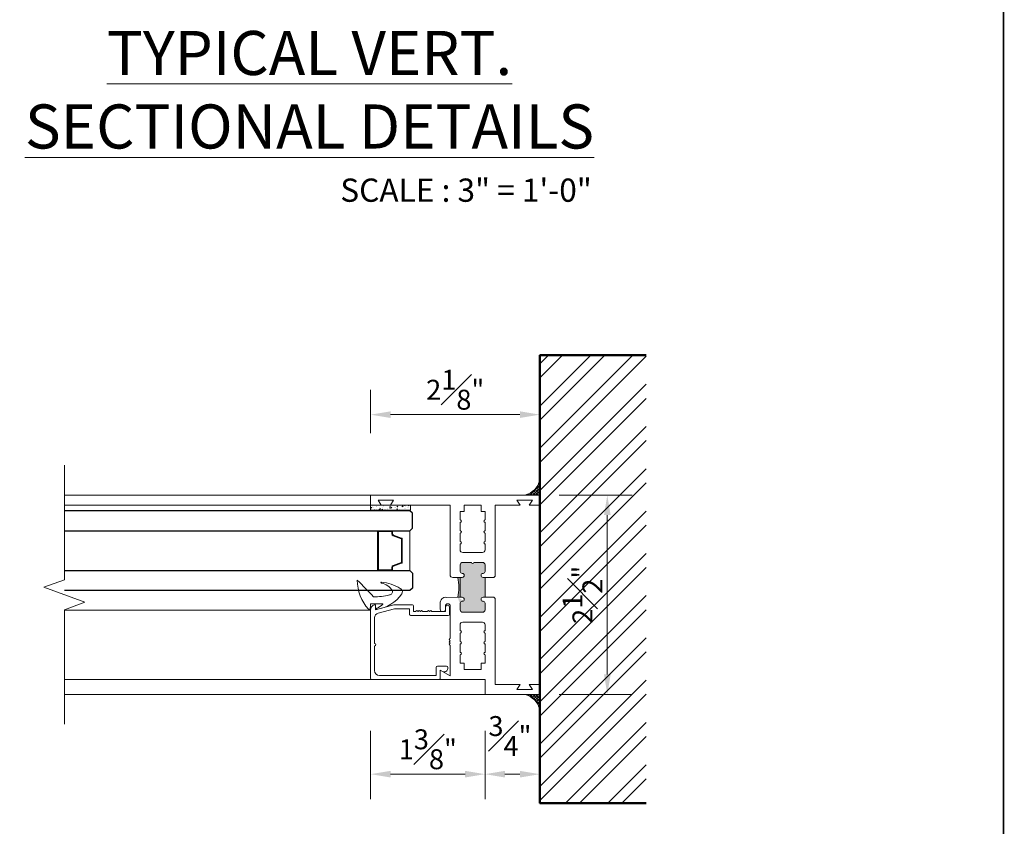
# Model space of a CAD drawing. Units: inches. Extents: x 0 to 33, y 0 to 44.
# Drawn here: x 19.6 to 31.9, y 10.1 to 20.2 of the extents above; entities that cross this region are included whole.
import ezdxf

# ---------------------------------------------------------------- set-up
doc = ezdxf.new("R2010")
doc.units = ezdxf.units.IN
doc.header["$MEASUREMENT"] = 0
doc.layers.get('DEFPOINTS').update_dxf_attribs({"color": 81, "lineweight": 25})
for name, color, linetype, lineweight in [('DIM', 1, 'Continuous', 20), ('frame', 8, 'Continuous', 5), ('Glass', 4, 'Continuous', 25), ('MASONRY', 163, 'Continuous', 9), ('PROFILE', 7, 'Continuous', 20), ('Rubber', 2, 'Continuous', 5), ('SPACER', 75, 'Continuous', 5), ('structure', 5, 'Continuous', 50), ('TEXT', 7, 'Continuous', 20), ('thermal', 161, 'Continuous', 5)]:
    doc.layers.add(name, color=color, linetype=linetype, lineweight=lineweight)
doc.styles.add('Century Gothic', font='GOTHIC.TTF')
doc.styles.add('Helvetica', font='txt')
doc.styles.add('romans', font='romans.shx')
doc.dimstyles.new('DIM1XP', dxfattribs={"dimtxt": 0.25, "dimasz": 0.25, "dimexe": 0.3125, "dimexo": 0.375, "dimgap": 0.0625, "dimtad": 1, "dimdec": 3, "dimzin": 0, "dimdsep": 46, "dimlunit": 4, "dimtxsty": 'romans', "dimcen": 0, "dimclrd": 1, "dimclre": 256, "dimclrt": 7, "dimadec": 0, "dimazin": 0, "dimtfac": 1, "dimtdec": 3, "dimtmove": 2, "dimatfit": 3, "dimfxl": 1, "dimfrac": 1, "dimtolj": 1, "dimtzin": 4, "dimlwd": 13, "dimlwe": 13, "dimarcsym": 0})

# ---------------------------------------------------------------- blocks, each defined once
blk = doc.blocks.new('*D9')
at = {"layer": 'DEFPOINTS', "color": 0, "transparency": 16777216}
for p in [(25.97791239970377, 14.27444695014101), (26.95819716905862, 14.27444695014101), (25.97791239970377, 11.77444695014101)]:
    blk.add_point(p, dxfattribs=at)
at = {"layer": 'DIM', "lineweight": 13, "transparency": 16777216}
for p, q in [((26.35291239970377, 14.27444695014101), (27.27069716905862, 14.27444695014101)), ((26.35291239970377, 11.77444695014101), (27.27069716905862, 11.77444695014101))]:
    blk.add_line(p, q, dxfattribs=at)
at = {"layer": 'DIM', "color": 1, "lineweight": 13, "transparency": 16777216}
blk.add_line((26.95819716905862, 12.02444695014101), (26.95819716905862, 14.02444695014101), dxfattribs=at)
at = {"layer": 'DIM', "color": 1, "transparency": 16777216}
for points in [[(26.91653050239195, 14.02444695014101), (26.99986383572529, 14.02444695014101), (26.95819716905862, 14.27444695014101)], [(26.91653050239195, 12.02444695014101), (26.99986383572529, 12.02444695014101), (26.95819716905862, 11.77444695014101)]]:
    blk.add_solid(points, dxfattribs=at)
at = {"layer": 'DIM', "color": 7, "transparency": 16777216, "insert": (26.64569716905862, 13.02444695014102), "char_height": 0.25, "attachment_point": 5, "rotation": 90, "style": 'romans'}
blk.add_mtext('\\A1;2{\\H1.000000x;\\S1#2;}"', dxfattribs=at)
blk = doc.blocks.new('*D11')
at = {"layer": 'DEFPOINTS', "color": 0, "transparency": 16777216}
for p in [(25.42277321169774, 11.51836950036852), (26.11077321169779, 11.50858262368115), (26.11077321169779, 10.7737341151651)]:
    blk.add_point(p, dxfattribs=at)
at = {"layer": 'DIM', "lineweight": 13, "transparency": 16777216}
for p, q in [((25.42277321169774, 11.14336950036852), (25.42277321169774, 10.4612341151651)), ((26.11077321169779, 11.13358262368115), (26.11077321169779, 10.4612341151651))]:
    blk.add_line(p, q, dxfattribs=at)
at = {"layer": 'DIM', "color": 1, "lineweight": 13, "transparency": 16777216}
blk.add_line((25.67277321169774, 10.7737341151651), (25.86077321169779, 10.7737341151651), dxfattribs=at)
at = {"layer": 'DIM', "color": 1, "transparency": 16777216}
for points in [[(25.67277321169774, 10.81540078183176), (25.67277321169774, 10.73206744849843), (25.42277321169774, 10.7737341151651)], [(25.86077321169779, 10.81540078183176), (25.86077321169779, 10.73206744849843), (26.11077321169779, 10.7737341151651)]]:
    blk.add_solid(points, dxfattribs=at)
at = {"layer": 'DIM', "color": 7, "transparency": 16777216, "insert": (25.73527321169786, 11.25234161770082), "char_height": 0.25, "attachment_point": 5, "style": 'romans'}
blk.add_mtext('\\A1;{\\H1.000000x;\\S3#4;}"', dxfattribs=at)
blk = doc.blocks.new('S-13014')
at = {"layer": 'PROFILE', "lineweight": 18}
for p, q in [((-0.5695636730649634, 0.551245948642678), (-0.6315636730649636, 0.3198589486426773)), ((-0.6315636730649636, 0.551245948642678), (-0.5695636730649634, 0.551245948642678)), ((-0.5815636730649638, 0.3132769486426783), (-0.5268977261089085, 0.5172927506802605)), ((0.2914363269350355, 0.6132459486426773), (-0.5695636730649634, 0.6132459486426791)), ((-0.4670103305705595, 0.5632459486426784), (-0.1440741297105204, 0.5632459486426793)), ((-0.114074129710521, 0.5632459486426793), (0.1944363269350369, 0.5632459486426793)), ((0.2564363269350372, 0.501245948642679), (0.2564363269350363, -0.2117540513573219)), ((0.3064363269350361, -0.246754051357323), (0.3064363269350352, 0.5982459486426777)), ((-0.6315636730649636, 0.3198589486426773), (-0.6315636730649627, 0.08824594864267876)), ((-0.5815636730649638, 0.123245948642678), (-0.5815636730649638, 0.3132769486426783)), ((-0.6165636730649626, 0.07324594864267908), (-0.5455636730649633, 0.0732459486426782)), ((-0.5105636730649632, 0.1232459486426798), (-0.5815636730649638, 0.123245948642678)), ((-0.5455636730649633, 0.04807475847877907), (-0.5605636730649639, 0.03307475847877939)), ((-0.5605636730649639, 0.03307475847877939), (-0.5455636730649633, 0.01807475847877882)), ((-0.5455636730649633, 0.01807475847877882), (-0.5605636730649639, 0.003074758478779138)), ((-0.5605636730649639, 0.003074758478779138), (-0.5455636730649633, -0.01192524152122054)), ((-0.5455636730649633, 0.0732459486426782), (-0.5455636730649638, 0.04807475847877907)), ((-0.4955636730649644, -0.3617540513573223), (-0.4955636730649626, 0.1082459486426801)), ((-0.5455636730649633, -0.01192524152122054), (-0.5605636730649639, -0.02692524152122022)), ((-0.5605636730649639, -0.02692524152122022), (-0.5455636730649633, -0.0419252415212199)), ((-0.5455636730649633, -0.09675405135732174), (-0.5605636730649639, -0.1117540513573214)), ((-0.5605636730649639, -0.1117540513573214), (-0.5455636730649633, -0.126754051357322)), ((-0.5455636730649638, -0.04192524152121901), (-0.5455636730649633, -0.09675405135732174)), ((-0.5455636730649633, -0.126754051357322), (-0.5605636730649639, -0.1417540513573217)), ((-0.5605636730649639, -0.1417540513573217), (-0.5455636730649633, -0.1567540513573213)), ((-0.5455636730649633, -0.1567540513573213), (-0.5455636730649633, -0.3267540513573213)), ((0.1394363269350363, -0.2267540513573207), (0.1394363269350363, -0.3397540513573203)), ((0.2564363269350363, -0.2117540513573219), (0.154436326935036, -0.2117540513573211)), ((-0.5455636730649633, -0.3267540513573213), (-0.600563673064963, -0.3267540513573213)), ((0.154436326935036, -0.35475405135732), (0.1681418956834433, -0.35475405135732)), ((0.2056358871632966, -0.2898122558248826), (0.1894363269350361, -0.2617540513573218)), ((0.1894363269350361, -0.2617540513573218), (0.2914363269350364, -0.2617540513573227)), ((-0.600563673064963, -0.376754051357322), (-0.5105636730649645, -0.376754051357322))]:
    blk.add_line(p, q, dxfattribs=at)
for centre, radius, start, end in [((-0.5695636730649634, 0.5512459486426788), 0.06200000000000028, 90, 180.0000000000008), ((-0.4670103305705595, 0.5012459486426781), 0.06200000000000015, 90, 164.9999796779851), ((-0.1290741297105207, 0.5632459486426793), 0.01499999999999968, 180, 0), ((0.1944363269350369, 0.501245948642679), 0.06200000000000028, 0, 90), ((0.2914363269350355, 0.5982459486426777), 0.01499999999999968, 0, 90), ((-0.6165636730649626, 0.08824594864267876), 0.01500000000000012, 180, 270), ((-0.5105636730649628, 0.1082459486426801), 0.01500000000000012, 0, 90.0000000000017), ((0.154436326935036, -0.2267540513573207), 0.01499999999999968, 90, 180), ((0.2914363269350364, -0.246754051357323), 0.015, 270, 6.361109362927034e-14), ((-0.600563673064963, -0.3517540513573216), 0.02500000000000036, 90, 270), ((-0.5105636730649645, -0.3617540513573223), 0.01499999999999968, 270, 0), ((0.154436326935036, -0.3397540513573203), 0.01499999999999968, 180, 270), ((0.1681418956834451, -0.3114596201057278), 0.04329443125159224, 269.9999999999977, 30.00022716432288)]:
    blk.add_arc(centre, radius, start, end, dxfattribs=at)
blk = doc.blocks.new('*D18')
at = {"layer": 'DEFPOINTS', "color": 0, "transparency": 16777216}
for p in [(23.98577321169773, 11.69289755392258), (25.42277321169769, 11.69289755392258), (25.42277321169769, 10.77373411516508)]:
    blk.add_point(p, dxfattribs=at)
at = {"layer": 'DIM', "lineweight": 13, "transparency": 16777216}
for p, q in [((23.98577321169773, 11.31789755392258), (23.98577321169773, 10.46123411516508)), ((25.42277321169769, 11.31789755392258), (25.42277321169769, 10.46123411516508))]:
    blk.add_line(p, q, dxfattribs=at)
at = {"layer": 'DIM', "color": 1, "lineweight": 13, "transparency": 16777216}
blk.add_line((24.23577321169773, 10.77373411516508), (25.17277321169769, 10.77373411516508), dxfattribs=at)
at = {"layer": 'DIM', "color": 1, "transparency": 16777216}
for points in [[(24.23577321169773, 10.81540078183175), (24.23577321169773, 10.73206744849842), (23.98577321169773, 10.77373411516508)], [(25.17277321169769, 10.81540078183175), (25.17277321169769, 10.73206744849842), (25.42277321169769, 10.77373411516508)]]:
    blk.add_solid(points, dxfattribs=at)
at = {"layer": 'DIM', "color": 7, "transparency": 16777216, "insert": (24.70427321169771, 11.08623411516508), "char_height": 0.25, "attachment_point": 5, "style": 'romans'}
blk.add_mtext('\\A1;1{\\H1.000000x;\\S3#8;}"', dxfattribs=at)
blk = doc.blocks.new('*D19')
at = {"layer": 'DEFPOINTS', "color": 0, "transparency": 16777216}
for p in [(23.98577321169773, 15.28478135580367), (23.98577321169773, 14.67723366675399), (26.11077321169773, 14.67723366675399)]:
    blk.add_point(p, dxfattribs=at)
at = {"layer": 'DIM', "lineweight": 13, "transparency": 16777216}
for p, q in [((23.98577321169773, 15.05223366675399), (23.98577321169773, 15.59728135580367)), ((26.11077321169773, 15.05223366675399), (26.11077321169773, 15.59728135580367))]:
    blk.add_line(p, q, dxfattribs=at)
at = {"layer": 'DIM', "color": 1, "lineweight": 13, "transparency": 16777216}
blk.add_line((25.86077321169773, 15.28478135580367), (24.23577321169773, 15.28478135580367), dxfattribs=at)
at = {"layer": 'DIM', "color": 1, "transparency": 16777216}
for points in [[(24.23577321169773, 15.32644802247034), (24.23577321169773, 15.24311468913701), (23.98577321169773, 15.28478135580367)], [(25.86077321169773, 15.32644802247034), (25.86077321169773, 15.24311468913701), (26.11077321169773, 15.28478135580367)]]:
    blk.add_solid(points, dxfattribs=at)
at = {"layer": 'DIM', "color": 7, "transparency": 16777216, "insert": (25.04827321169773, 15.59728135580367), "char_height": 0.25, "attachment_point": 5, "style": 'romans'}
blk.add_mtext('\\A1;2{\\H1.000000x;\\S1#8;}"', dxfattribs=at)
blk = doc.blocks.new('H-02656')
h = blk.add_hatch(color=256)
h.set_gradient(color1=(160, 170, 172), color2=(170, 180, 181), one_color=1, tint=0.6899999976158142, name='INVCURVED')
edge = h.paths.add_edge_path()
edge.add_line((0.5547427980721977, 0.8658389508770199), (0.5547163086831688, 0.6155576857067047))
edge.add_line((0.3672427980721977, 0.9283389508770199), (0.3672427980721977, 0.8718389508771054))
edge.add_line((0.3672427980721977, 0.8718389508771054), (0.3745643065311697, 0.8541631041893254))
edge.add_line((0.3745643065311697, 0.8541631041893254), (0.3922131759483136, 0.8468563254874937))
edge.add_line((0.3922131759483136, 0.8468563254874937), (0.4098350167067792, 0.8541221181286858))
edge.add_line((0.4098350167067792, 0.8541221181286858), (0.4244355602214682, 0.8893714814738871))
edge.add_line((0.4244355602214682, 0.8893714814738871), (0.4422427980722432, 0.896838950876969))
edge.add_line((0.4422427980722432, 0.896838950876969), (0.5242427980721232, 0.896838950876969))
edge.add_line((0.5242427980721232, 0.896838950876969), (0.5462309190789938, 0.887752757276445))
edge.add_line((0.5462309190789938, 0.887752757276445), (0.5461631082888516, 0.8877592610937484))
edge.add_line((0.5461631082888516, 0.8877592610937484), (0.5552427980720722, 0.8658389508770199))
edge.add_line((0.5552427980720722, 0.6168389508769963), (0.5463153836370793, 0.5951131850501101))
edge.add_line((0.5463153836370793, 0.5951131850501101), (0.5242427980721232, 0.5858389508770474))
edge.add_line((0.5242427980721232, 0.5858389508770474), (0.4422427980722432, 0.5858389508770474))
edge.add_line((0.4422427980722432, 0.5858389508770474), (0.4246120911481057, 0.5933210582885808))
edge.add_line((0.4246120911481057, 0.5933210582885808), (0.4172427980721523, 0.6108389508771381))
edge.add_line((0.4172427980721523, 0.6108389508771381), (0.4098645793020523, 0.6286114076941942))
edge.add_line((0.4098645793020523, 0.6286114076941942), (0.3922351367333476, 0.6358429702189881))
edge.add_line((0.3922351367333476, 0.6358429702189881), (0.3745474136195526, 0.6285073661557874))
edge.add_line((0.3745474136195526, 0.6285073661557874), (0.3672427980721977, 0.6108389508771381))
edge.add_line((0.3672427980721977, 0.6108389508771381), (0.3672427980721977, 0.5858389508770474))
edge.add_line((0.3672427980721977, 0.5858389508770474), (0.2419927980721468, 0.5858389508770474))
edge.add_line((0.1167427980720959, 0.5858389508770474), (0.2419927980721468, 0.5858389508770474))
edge.add_line((0.1167427980720959, 0.6108389508771381), (0.1167427980720959, 0.5858389508770474))
edge.add_line((0.109438182524741, 0.6285073661557874), (0.1167427980720959, 0.6108389508771381))
edge.add_line((0.09175045941094595, 0.6358429702189881), (0.109438182524741, 0.6285073661557874))
edge.add_line((0.07412101684224126, 0.6286114076941942), (0.09175045941094595, 0.6358429702189881))
edge.add_line((0.06674279807214134, 0.6108389508771381), (0.07412101684224126, 0.6286114076941942))
edge.add_line((0.05937350499618788, 0.5933210582885808), (0.06674279807214134, 0.6108389508771381))
edge.add_line((0.04174279807205039, 0.5858389508770474), (0.05937350499618788, 0.5933210582885808))
edge.add_line((-0.04025720192782956, 0.5858389508770474), (0.04174279807205039, 0.5858389508770474))
edge.add_line((-0.06232978749278573, 0.5951131850501101), (-0.04025720192782956, 0.5858389508770474))
edge.add_line((-0.07125720192777862, 0.6168389508769963), (-0.06232978749278573, 0.5951131850501101))
edge.add_line((-0.07125720192777862, 0.7263389508770217), (-0.07125720192777862, 0.6168389508769963))
edge.add_line((-0.06064049633062041, 0.7308166806632528), (-0.07125720192777862, 0.7263389508770217))
edge.add_line((-0.05627198938520905, 0.7413933362915088), (-0.06064049633062041, 0.7308166806632528))
edge.add_line((-0.06064049633062041, 0.7519699919197649), (-0.05627198938520905, 0.7413933362915088))
edge.add_line((-0.07125720192777862, 0.7563389508769944), (-0.06064049633062041, 0.7519699919197649))
edge.add_line((-0.07125720192777862, 0.8658389508770199), (-0.07125720192777862, 0.7563389508769944))
edge.add_line((-0.06217751214455802, 0.8877592610937484), (-0.07125720192777862, 0.8658389508770199))
edge.add_line((-0.0622453229347002, 0.887752757276445), (-0.06217751214455802, 0.8877592610937484))
edge.add_line((-0.04025720192782956, 0.896838950876969), (-0.0622453229347002, 0.887752757276445))
edge.add_line((0.04174279807205039, 0.896838950876969), (-0.04025720192782956, 0.896838950876969))
edge.add_line((0.05955003592282537, 0.8893714814738871), (0.04174279807205039, 0.896838950876969))
edge.add_line((0.07415057943751435, 0.8541221181286858), (0.05955003592282537, 0.8893714814738871))
edge.add_line((0.09177242019597998, 0.8468563254874937), (0.07415057943751435, 0.8541221181286858))
edge.add_line((0.1094212896131239, 0.8541631041893254), (0.09177242019597998, 0.8468563254874937))
edge.add_line((0.1167427980720959, 0.8718389508771054), (0.1094212896131239, 0.8541631041893254))
edge.add_line((0.1167427980720959, 0.9283389508770199), (0.1167427980720959, 0.8718389508771054))
edge.add_arc((0.2419927980721468, 1.487526913215276), 0.5730434012567991, 257.3749537635331, 282.625046236457)
h = blk.add_hatch(color=256)
h.set_gradient(color1=(160, 170, 172), color2=(170, 180, 181), one_color=1, tint=0.6899999976158142, name='INVCURVED')
edge = h.paths.add_edge_path()
edge.add_line((0.3673862036527571, 0.928425476375466), (0.367243119814646, 0.8720201709183897))
edge.add_arc((0.3922427980720729, 0.8718933362914784), 0.02499999999994898, 179.7093152002641, 269.9999999998441)
edge.add_arc((0.3974868207216835, 0.866649313641918), 0.02044011777410807, 255.1342303596785, 374.8657696400608)
edge.add_arc((0.4422427980721015, 0.8718933362915351), 0.02500000000000568, 90.00000000006509, 180.0000000000651, ccw=False)
edge.add_line((0.4422427980720731, 0.8968933362915408), (0.5242427980720668, 0.8968933362915408))
edge.add_arc((0.5272302957575625, 0.868879930331658), 0.02817225684772234, -6.085468681197597, 96.08731690075882, ccw=False)
edge.add_line((0.555243798072127, 0.8658933362906254), (0.555243798072127, 0.6168933362915112))
edge.add_arc((0.5242427980721236, 0.6168933362938103), 0.03100100000000339, 269.99930127098355, 359.99999999575095, ccw=False)
edge.add_line((0.5242424200111491, 0.5858923362961121), (0.4422427980720731, 0.5858933362915622))
edge.add_arc((0.4422427980720873, 0.6108933362915536), 0.02499999999999147, 180.0000000000326, 269.99999999996743, ccw=False)
edge.add_arc((0.3922427980721186, 0.6108933362915394), 0.02499999999997726, 0, 90)
edge.add_arc((0.3922427980721044, 0.6108933362915536), 0.02499999999996305, 89.99999999996743, 180.0000000000326)
edge.add_line((0.3672427980721413, 0.6108933362915394), (0.3672427980721413, 0.5858933362915622))
edge.add_line((0.3672427980721413, 0.5858933362915622), (0.1172427980721413, 0.5858933362915053))
edge.add_line((0.1172427980721413, 0.5858933362915053), (0.1172427980721413, 0.6108933362915394))
edge.add_arc((0.09224279807213565, 0.610893336291511), 0.02500000000000568, 6.513775987635801e-11, 89.99999999993486)
edge.add_arc((0.09224279807210722, 0.6108933362914826), 0.02500000000003411, 89.99999999986973, 179.9999999998697)
edge.add_arc((0.04224279807209586, 0.6108933362933753), 0.02499999999997726, 270.0006987291025, 359.9999999957925, ccw=False)
edge.add_line((0.0422431029501813, 0.585893336295257), (-0.03975720192789778, 0.5858923362915078))
edge.add_arc((-0.04054461202578381, 0.6161049516092058), 0.03022287443307549, 178.5052302196704, 271.49292155919244, ccw=False)
edge.add_line((-0.07075720192784685, 0.6168933362914544), (-0.07075720192784685, 0.7263933362915367))
edge.add_arc((-0.07075720192784685, 0.741393336291523), 0.01499999999998636, 270, 450)
edge.add_line((-0.07075720192784685, 0.7563933362915094), (-0.07075820192784432, 0.8658933362915349))
edge.add_arc((-0.03975890896816592, 0.8658940433237994), 0.0309992929677414, 90.00000000000182, 180.001306802861, ccw=False)
edge.add_line((-0.03975890896816692, 0.8968933362915408), (0.04224279807209586, 0.8968933362915408))
edge.add_arc((0.04224279807206743, 0.8718933362915351), 0.02500000000000568, 6.508571459562518e-11, 89.99999999993491, ccw=False)
edge.add_arc((0.09224279807213565, 0.8718933362915919), 0.02500000000006253, 180.0000000000651, 270.0000000000651)
edge.add_arc((0.09224279807212143, 0.8718933362915493), 0.0250000000000199, 270.0000000000977, 360.0000000000326)
edge.add_line((0.1172427980721413, 0.8718933362915635), (0.1172427980721413, 0.9282815782436131))
edge.add_arc((0.2419927980720581, 1.487581298629564), 0.5730434012566433, 257.4261798758923, 282.6397403485996)
at = {"layer": 'PROFILE'}
for points in [[(0.1172437980721384, 0.9913933362915088, 0.5174673809388148), (0.08624279807213497, 1.022393336291501), (-0.7892572019278532, 1.022393336291501), (-0.7892572019278532, 1.77439333629151), (-0.8522572019278414, 1.734393336291504), (-0.8522572019278414, 1.929393336291511), (-0.7892572019278532, 1.889393336291505), (-0.7892572019278532, 2.022393336291501), (-0.9142572019278532, 2.022393336291501), (-0.9142572019278532, -0.1026066637084995), (-0.7892572019278532, -0.1026066637084995), (-0.7892572019278532, 0.03039333629151031), (-0.8522572019278414, -0.009606663708495944), (-0.8522572019278414, 0.1853933362915114), (-0.7892572019278532, 0.1453933362915052), (-0.7892572019278532, 0.4603933362915029), (0.1022427980721545, 0.4603933362915029), (0.1172427980721409, 0.4753933362915035)], [(-0.2267572019278532, 0.5853933362915029), (-0.3017572019278418, 0.5853933362915029), (-0.3017572019278418, 0.5853933362915029), (-0.3037672019278261, 0.5928933362915103), (-0.309257201927835, 0.598383336291505), (-0.3167572019278282, 0.6003933362915035), (-0.3167572019278282, 0.6003933362915035), (-0.3242572019278214, 0.598383336291505), (-0.3297472019278302, 0.5928933362915103), (-0.3317572019278714, 0.5853933362915029), (-0.3317572019278714, 0.5853933362915029), (-0.4377572019278659, 0.5853933362915029), (-0.4397672019278502, 0.5928933362915103), (-0.4452572019278591, 0.598383336291505), (-0.4527572019278523, 0.6003933362915035), (-0.4527572019278523, 0.6003933362915035), (-0.4602572019278455, 0.598383336291505), (-0.4657472019278543, 0.5928933362915103), (-0.4677572019278387, 0.5853933362915029), (-0.4677572019278387, 0.5853933362915029), (-0.5737572019278332, 0.5853933362915029), (-0.5757672019278175, 0.5928933362915103), (-0.5812572019278264, 0.598383336291505), (-0.5887572019278196, 0.6003933362915035), (-0.5887572019278196, 0.6003933362915035), (-0.5962572019278696, 0.598383336291505), (-0.6017472019278216, 0.5928933362915103), (-0.6037572019278628, 0.5853933362915029), (-0.6037572019278628, 0.5853933362915029), (-0.7097572019278573, 0.5853933362915029), (-0.7097572019278573, 0.6353933362915001), (-0.7892572019278532, 0.6353933362915001), (-0.7892572019278532, 0.8473933362915034), (-0.7097572019278573, 0.8473933362915034), (-0.7097572019278573, 0.8973933362915005), (-0.6037572019278628, 0.8973933362915005), (-0.6017472019278216, 0.8898933362915074), (-0.5962572019278696, 0.8844033362915127), (-0.5887572019278196, 0.8823933362915), (-0.5887572019278196, 0.8823933362915), (-0.5812572019278264, 0.8844033362915127), (-0.5757672019278175, 0.8898933362915074), (-0.5737572019278332, 0.8973933362915005), (-0.5737572019278332, 0.8973933362915005), (-0.4677572019278387, 0.8973933362915005), (-0.4677572019278387, 0.8973933362915005), (-0.4657472019278543, 0.8898933362915074), (-0.4602572019278455, 0.8844033362915127), (-0.4527572019278523, 0.8823933362915), (-0.4452572019278591, 0.8844033362915127), (-0.4397672019278502, 0.8898933362915074), (-0.4377572019278659, 0.8973933362915005), (-0.3317572019278714, 0.8973933362915005), (-0.3317572019278714, 0.8973933362915005), (-0.3297472019278302, 0.8898933362915074), (-0.3242572019278214, 0.8844033362915127), (-0.3167572019278282, 0.8823933362915), (-0.309257201927835, 0.8844033362915127), (-0.3037672019278261, 0.8898933362915074), (-0.3017572019278418, 0.8973933362915005), (-0.3017572019278418, 0.8973933362915005), (-0.2267572019278532, 0.8973943362915122, -0.4720716829020261), (-0.1957572019278473, 0.8663933362915088), (-0.1957562019278498, 0.6163933362915088, -0.414213562373095), (-0.2267572019278532, 0.5853923362915054)], [(0.711242798072135, 0.5853933362915029), (0.7862427980721804, 0.5853933362915029), (0.7862427980721804, 0.5853933362915029), (0.7882527980721648, 0.5928933362915103), (0.7937427980721736, 0.598383336291505), (0.8012427980721668, 0.6003933362915035), (0.8012427980721668, 0.6003933362915035), (0.80874279807216, 0.598383336291505), (0.8142327980721689, 0.5928933362915103), (0.8162427980721532, 0.5853933362915029), (0.8162427980721532, 0.5853933362915029), (0.9222427980721477, 0.5853933362915029), (0.9242527980721889, 0.5928933362915103), (0.9297427980721409, 0.598383336291505), (0.9372427980721341, 0.6003933362915035), (0.9372427980721341, 0.6003933362915035), (0.9447427980721841, 0.598383336291505), (0.9502327980721361, 0.5928933362915103), (0.9522427980721773, 0.5853933362915029), (0.9522427980721773, 0.5853933362915029), (1.058242798072172, 0.5853933362915029), (1.060252798072156, 0.5928933362915103), (1.065742798072165, 0.598383336291505), (1.073242798072158, 0.6003933362915035), (1.073242798072158, 0.6003933362915035), (1.080742798072151, 0.598383336291505), (1.08623279807216, 0.5928933362915103), (1.088242798072145, 0.5853933362915029), (1.088242798072145, 0.5853933362915029), (1.194242798072139, 0.5853933362915029), (1.194242798072139, 0.6353933362915001), (1.273742798072135, 0.6353933362915001), (1.273742798072135, 0.8473933362915034), (1.194242798072139, 0.8473933362915034), (1.194242798072139, 0.8973933362915005), (1.088242798072145, 0.8973933362915005), (1.08623279807216, 0.8898933362915074), (1.080742798072151, 0.8844033362915127), (1.073242798072158, 0.8823933362915), (1.073242798072158, 0.8823933362915), (1.065742798072165, 0.8844033362915127), (1.060252798072156, 0.8898933362915074), (1.058242798072172, 0.8973933362915005), (1.058242798072172, 0.8973933362915005), (0.9522427980721773, 0.8973933362915005), (0.9522427980721773, 0.8973933362915005), (0.9502327980721361, 0.8898933362915074), (0.9447427980721841, 0.8844033362915127), (0.9372427980721341, 0.8823933362915), (0.9297427980721409, 0.8844033362915127), (0.9242527980721889, 0.8898933362915074), (0.9222427980721477, 0.8973933362915005), (0.8162427980721532, 0.8973933362915005), (0.8162427980721532, 0.8973933362915005), (0.8142327980721689, 0.8898933362915074), (0.80874279807216, 0.8844033362915127), (0.8012427980721668, 0.8823933362915), (0.7937427980721736, 0.8844033362915127), (0.7882527980721648, 0.8898933362915074), (0.7862427980721804, 0.8973933362915005), (0.7862427980721804, 0.8973933362915005), (0.711242798072135, 0.8973943362915122, 0.4720716829020261), (0.6802427980721859, 0.8663933362915088), (0.6802417980721316, 0.6163933362915088, 0.414213562373095), (0.711242798072135, 0.5853923362915054)]]:
    blk.add_lwpolyline(points, format="xyb", dxfattribs=at)
for points in [[(0.1172427980721409, 0.9913875017316395, 0.5175372535000414), (0.08624279807213488, 1.022393336291501), (-0.7892572019278531, 1.022393336291501), (-0.7892572019278531, 1.77439333629151), (-0.8522572019278415, 1.734393336291504), (-0.8522572019278413, 1.929393336291511), (-0.7892572019278533, 1.889393336291505), (-0.7892572019278532, 2.022393336291501), (-0.9142572019278532, 2.022393336291501), (-0.9142572019278532, -0.1026066637084995), (-0.7892572019278532, -0.1026066637084995), (-0.7892572019278531, 0.03039333629151039), (-0.8522572019278415, -0.00960666370849601), (-0.8522572019278412, 0.1853933362915115), (-0.7892572019278532, 0.1453933362915052), (-0.7892572019278532, 0.4603933362915029), (0.1022427980721545, 0.4603933362915029), (0.1172427980721409, 0.4753933362915035), (0.1172427980721409, 0.610893336291511, 0.4142135623732615), (0.09224279807216362, 0.6358933362915025, 0.4142135623730949), (0.06724279807218636, 0.6108933362915252, -0.4142099904878128), (0.04224310295025706, 0.5858933362952233), (-0.03975720192784138, 0.5858923362915078, -0.4295702873108147), (-0.07075720192784729, 0.61689333629134), (-0.07075720192784729, 0.7263933362915083, 1), (-0.07075720192784729, 0.7563933362915094), (-0.07075820192784477, 0.8658933362915064, -0.4142202427009021), (-0.03975890896817273, 0.8968933362914981), (0.04224279807215225, 0.8968933362915124, -0.4142135623735945), (0.067242798072229, 0.8718933362915067, 0.414213562372762), (0.09224279807216362, 0.8468933362915152, 0.4142135623729284), (0.1172427980721409, 0.8718933362915067)], [(0.52424279807218, 0.5858923362915078, 0.4142135623720211), (0.5552437980721834, 0.6168933362915112), (0.5552437980721834, 0.8658933362915064, 0.4779013060110764), (0.52424279807218, 0.8968933362914981), (0.4422427980721864, 0.8968933362915124, 0.4142135623707136), (0.4172427980721523, 0.8718933362916815, -0.5757894828788476), (0.3922427980720145, 0.8468933362915436, -0.415700310719659), (0.3672431198146628, 0.8720201709184178), (0.3677437980721834, 1.069393336291512, -0.5037742569341321), (0.4457427980721604, 1.147393336291501), (0.5142427980721322, 1.147393336291501, -0.5394666104834445), (0.54674379807215, 1.114893336291468, -0.5439704943578102), (0.5142427980721322, 1.082393336291503), (0.4777427980721427, 1.082393336291503, 0.4142135623733712), (0.44774279807217, 1.052393336291502, 0.4142135623730979), (0.4777427980721427, 1.022393336291501), (0.8818227980721646, 1.022393336291501), (0.8968227980721508, 1.037393336291501), (0.9118227980721372, 1.022393336291501), (0.9268227980721804, 1.037393336291501), (0.9418227980721666, 1.022393336291501), (0.956822798072153, 1.037393336291501), (0.9718227980721393, 1.022393336291501), (1.353912798072145, 1.022393336291501), (1.281742798072173, 1.147393336291501), (1.398742798072135, 1.147393336291501), (1.398742798072135, 0.5853933362915029), (1.585742798072147, 0.585393336291503), (1.585742798072147, -0.1026066637084995), (1.460742798072147, -0.1026066637084995), (1.460742798072147, 0.03039333629151028), (1.523742798072135, -0.009606663708495885), (1.523742798072135, 0.1853933362915115), (1.460742798072147, 0.1453933362915052), (1.460742798072147, 0.4603933362915029), (0.3837227980721422, 0.460393336291503), (0.3672427980721977, 0.4768773362914516), (0.3672427980721977, 0.5858933362915053), (0.3672427980721409, 0.610893336291511, -0.4142135623732616), (0.392242798072175, 0.6358933362915025, -0.4142135623732615), (0.4172427980721523, 0.610893336291511, 0.4142135623730951), (0.4422427980721864, 0.5858933362915053)], [(0.7862427980721806, 0.8973933362915004), (0.7882527980721648, 0.889893336291507), (0.793742798072174, 0.8844033362915128), (0.8012427980721668, 0.8823933362915), (0.8087427980721599, 0.8844033362915126), (0.814232798072169, 0.8898933362915075), (0.8162427980721532, 0.8973933362915005), (0.9222427980721479, 0.8973933362915005), (0.9242527980721886, 0.8898933362915072), (0.9297427980721409, 0.8844033362915128), (0.937242798072134, 0.8823933362915001), (0.9447427980721843, 0.8844033362915127), (0.9502327980721362, 0.8898933362915075), (0.9522427980721774, 0.8973933362915005), (1.058242798072172, 0.8973933362915005), (1.060252798072156, 0.8898933362915072), (1.065742798072165, 0.8844033362915127), (1.073242798072158, 0.8823933362914999), (1.080742798072151, 0.8844033362915128), (1.08623279807216, 0.8898933362915071), (1.088242798072144, 0.8973933362915005), (1.194242798072139, 0.8973933362915005), (1.194242798072139, 0.8473933362915035), (1.273742798072135, 0.8473933362915035), (1.273742798072135, 0.6353933362915001), (1.194242798072139, 0.6353933362915001), (1.194242798072139, 0.5853933362915029), (1.088242798072145, 0.585393336291503), (1.08623279807216, 0.5928933362915103), (1.080742798072151, 0.598383336291505), (1.073242798072158, 0.6003933362915034), (1.065742798072165, 0.598383336291505), (1.060252798072156, 0.5928933362915104), (1.058242798072172, 0.5853933362915029), (0.9522427980721774, 0.585393336291503), (0.9502327980721362, 0.5928933362915103), (0.944742798072184, 0.598383336291505), (0.9372427980721338, 0.6003933362915034), (0.9297427980721408, 0.5983833362915049), (0.9242527980721886, 0.5928933362915101), (0.9222427980721476, 0.5853933362915029), (0.8162427980721533, 0.5853933362915029), (0.8142327980721686, 0.5928933362915105), (0.8087427980721599, 0.5983833362915051), (0.801242798072167, 0.6003933362915035), (0.7937427980721734, 0.598383336291505), (0.788252798072165, 0.5928933362915104), (0.7862427980721803, 0.5853933362915028), (0.7114917980718193, 0.5853933362915029, -0.4165680672198921), (0.6802417980721316, 0.6163933362915088), (0.6802427980721859, 0.8663933362915088, -0.4720716829020259), (0.711242798072135, 0.8973943362915122)]]:
    blk.add_lwpolyline(points, format="xyb", close=True, dxfattribs=at)
at = {"layer": 'thermal'}
blk.add_line((0.1172430044117436, 0.8969477217799864), (0.3672429227072516, 0.8969464527448532), dxfattribs=at)
at = {"layer": 'thermal', "linetype": 'Continuous'}
blk.add_lwpolyline([(0.3673862036527571, 0.928425476375466), (0.367243119814646, 0.8720201709183897, 0.4157003107202481), (0.3922427980720049, 0.8468933362915294, 0.5757894828744176), (0.4172427980720959, 0.8718933362915067, -0.4142135623730951), (0.4422427980720731, 0.8968933362915408), (0.5242427980720668, 0.8968933362915408, -0.4779013060219206), (0.555243798072127, 0.8658933362906254), (0.555243798072127, 0.6168933362915112, -0.4142171342243965), (0.5242424200111491, 0.5858923362961121), (0.4422427980720731, 0.5858933362915622, -0.4142135623727622), (0.4172427980720959, 0.6108933362915394, 0.4142135623730951), (0.3922427980721186, 0.6358933362915167, 0.4142135623734279), (0.3672427980721413, 0.6108933362915394), (0.3672427980721413, 0.5858933362915622), (0.1172427980721413, 0.5858933362915053), (0.1172427980721413, 0.6108933362915394, 0.4142135623724291), (0.09224279807216407, 0.6358933362915167, 0.4142135623730951), (0.06724279807207312, 0.6108933362915394, -0.4142099904871462), (0.0422431029501813, 0.585893336295257), (-0.03975720192789778, 0.5858923362915078, -0.4295702873116346), (-0.07075720192784685, 0.6168933362914544), (-0.07075720192784685, 0.7263933362915367, 1), (-0.07075720192784685, 0.7563933362915094), (-0.07075820192784432, 0.8658933362915349, -0.4142202427010886), (-0.03975890896816692, 0.8968933362915408), (0.04224279807209586, 0.8968933362915408, -0.4142135623724291), (0.06724279807207312, 0.8718933362915635, 0.4142135623730951), (0.09224279807216407, 0.8468933362915294, 0.414213562372762), (0.1172427980721413, 0.8718933362915635), (0.1172427980721413, 0.9282815782436131, 0.1104609181026323)], format="xyb", close=True, dxfattribs=at)
blk = doc.blocks.new('Title Block 8x11')
at = {"const_width": 0.004869445800781171}
blk.add_lwpolyline([(0.05632651219223916, 0), (0.05632651219223916, -10.43159065446868), (-7.661223292495254, -10.43159065446868), (-7.661223292495254, 0)], close=True, dxfattribs=at)
blk = doc.blocks.new('Title Bk.8x11 (Vert. Type)')
blk.add_blockref('Title Block 8x11', (8.044872637647927, 10.81531663581515))

msp = doc.modelspace()

# ---------------------------------------------------------------- hatches: boundary and pattern name
at = {"layer": 'MASONRY', "ltscale": 0.6}
h = msp.add_hatch(dxfattribs=at)
h.set_pattern_fill('ANSI32', color=256, style=0)
h.set_pattern_definition([(45, (-250.1095343785618, -3.617612832306776), (-0.2651650429449553, 0.2651650429449554), []), (45, (-249.9327576835618, -3.617612832306776), (-0.2651650429449553, 0.2651650429449554), [])])
h.paths.add_polyline_path([(26.11077321169779, 16.03101610162783), (27.44469103399712, 16.03101610162783), (27.44469103399712, 10.4108995402852), (26.11077321169779, 10.4108995402852)])
at = {"layer": 'Rubber'}
h = msp.add_hatch(dxfattribs=at)
h.set_pattern_fill('ANSI37', color=256, scale=0.2, angle=-90.00000000000001, style=0)
h.set_pattern_definition([(225, (151.9202556574117, 55.81592551910821), (-0.01767766952966369, 0.01767766952966369), []), (135, (151.9202556574117, 55.81592551910821), (0.01767766952966369, 0.01767766952966369), [])])
h.paths.add_polyline_path([(25.92210975638142, 14.27444695014096, 0.2771078586513218), (26.11050005836302, 14.46246113247993), (26.11050005836302, 14.27444695014096)])
h = msp.add_hatch(dxfattribs=at)
h.set_pattern_fill('AR-CONC', color=256, scale=0.0125, angle=90, style=0)
h.set_pattern_definition([(320, (41.4952665517423, 338.3899636371298), (-0.007844016872824395, -0.08965752282509419), [0.009375000000000001, -0.103125]), (265.0000000000001, (41.4952665517423, 338.3899636371298), (0.09402401671250149, 0.017343916701625), [0.007499999999999999, -0.08249999999999999]), (10.45139999999996, (41.49461288424226, 338.3824921771297), (0.0861799427576192, -0.0723136727142527), [0.007967523749999931, -0.08764276399999943]), (316.1842, (41.52026655174228, 338.3899636371298), (-0.02068987679112728, -0.1334051310782056), [0.0140625, -0.1546875]), (6.635599999999965, (41.51854238836728, 338.3788465440048), (0.1217647338625552, -0.1168328381935879), [0.01195128599999998, -0.1314641249999997]), (261.1842, (41.52026655174228, 338.3899636371298), (0.1217648251156656, -0.1168327431417034), [0.01125, -0.12375]), (290.9999999999999, (41.51401655174226, 338.3774636371298), (-0.05032736133316736, -0.07461338151480772), [0.009375000000000001, -0.103125]), (236, (41.51401655174226, 338.3774636371298), (0.09064375563085664, -0.03041441649019772), [0.0075, -0.0825]), (341.4514, (41.50982260099221, 338.3712458580047), (0.04031631208874405, -0.1050278285726862), [0.007967523750000002, -0.087642764]), (307.5, (41.4952665517423, 338.3899636371298), (0.04161173172891394, -0.001519981914661336), [0, -0.08149999999999989, 0, -0.0837499999999999, 0, -0.0828124999999999]), (277.4999999999998, (41.4952665517423, 338.3899636371298), (0.04930146398529503, -0.03288369218026858), [0, -0.04774999999999999, 0, -0.07962499999999997, 0, -0.03156249999999999]), (237.5, (41.4952665517423, 338.4178386371298), (-0.002819358966797479, -0.06672780452155112), [0, -0.03124999999999989, 0, -0.09749999999999957, 0, -0.1293749999999991]), (227.5, (41.4952665517423, 338.4303386371297), (0.01251312279153971, -0.07289827116779828), [0, -0.040625, 0, -0.06475, 0, -0.091875])])
h.paths.add_polyline_path([(23.98577321169779, 14.14944695014107), (23.98577321169779, 14.08694695014107), (24.48517757551423, 14.08694695014107), (24.48517757551423, 14.14944695014107)])
h = msp.add_hatch(dxfattribs=at)
h.set_pattern_fill('ANSI37', color=256, scale=0.2, angle=-90.00000000000001, style=0)
h.set_pattern_definition([(135, (151.9202580274082, -29.76703161882624), (-0.01767766952966369, -0.01767766952966368), []), (225, (151.9202580274082, -29.76703161882624), (0.01767766952966368, -0.01767766952966369), [])])
h.paths.add_polyline_path([(25.92211212637818, 11.77444695014101, -0.2771078586513218), (26.11050242835978, 11.58643276780204), (26.11050242835978, 11.77444695014101)])

# ---------------------------------------------------------------- linework, layer by layer
at = {"layer": 'DIM', "lineweight": 9}
msp.add_lwpolyline([(20.14101706158982, 14.64944695014101), (20.14101706158982, 13.21194695014101), (19.88344105351598, 13.11819695014101), (20.39859306966372, 12.93069695014101), (20.14101706158982, 12.83694695014101), (20.14101706158982, 11.39944695014101)], dxfattribs=at)
at = {"layer": 'frame'}
for p, q in [((23.98577321169773, 14.2744469501411), (20.14101706158982, 14.2744469501411)), ((23.98577321169773, 14.1494469501411), (20.14101706158982, 14.1494469501411)), ((23.98577321169779, 12.83277230736371), (20.14101706158982, 12.83277230736371)), ((24.00077321169778, 11.96144695014105), (20.14101706158982, 11.96144695014105)), ((20.14101706158982, 11.77444695014108), (25.42277321169774, 11.77444695014108))]:
    msp.add_line(p, q, dxfattribs=at)
at = {"layer": 'Glass'}
for points in [[(20.14101706158982, 13.8284469501411), (24.47904240691867, 13.8284469501411), (24.51029240691867, 13.8596969501411), (24.51029240691867, 14.0471969501411), (24.47904240691867, 14.0784469501411), (20.14101706158982, 14.0784469501411)], [(20.14101706158982, 13.3284469501411), (24.47904240691867, 13.3284469501411), (24.51029240691867, 13.2971969501411), (24.51029240691867, 13.1096969501411), (24.47904240691867, 13.0784469501411), (20.14101706158982, 13.0784469501411)]]:
    msp.add_lwpolyline(points, dxfattribs=at)
at = {"layer": 'Rubber'}
msp.add_lwpolyline([(23.98577321169779, 14.14944695014107), (23.98577321169779, 14.08694695014107), (24.48517757551423, 14.08694695014107), (24.48517757551423, 14.14944695014107)], close=True, dxfattribs=at)
msp.add_lwpolyline([(24.37692463384195, 13.03587283221874, -0.2200409751835434), (24.06208760337898, 12.84541037377825, -0.6652247395101559), (24.06479443526752, 12.85576922208499, 0.04514271348717931), (24.14021094944616, 12.90507120843257, 0.5086380438592516), (24.1382340138984, 12.90951830748078, 0.01290339743544459), (23.986304882958, 12.91004119782259, -0.03152440143591249), (23.97770385668883, 12.8420631348239, -0.4491618226671613), (23.95750571462264, 12.84243091788211, -0.1796197464069638), (23.81833746288208, 13.20757606712483, -0.003970441425755786), (24.02343142917465, 13.0005053685211, 0.08468950553390515), (24.22194565961746, 13.02405140835243, 0.4411034709761495), (24.26121554335037, 13.0746139413077, 0.2024382510335027), (24.12135691261363, 13.17188152049381, -0.955925811409918), (24.12050834915163, 13.18407155837578, -0.1209932609272056), (24.35774480481354, 13.10255947465431, -0.4609592492305723)], format="xyb", close=True, dxfattribs=at)
for centre, start, end in [((25.85970811663361, 14.52536410165625), 283.9658059121537, 345.9196892833042), ((25.85971048663038, 11.52352979862572), 14.08031071669578, 76.03419408784623)]:
    msp.add_arc(centre, 0.2585602087866583, start, end, dxfattribs=at)
at = {"layer": 'SPACER'}
msp.add_line((24.47904240691867, 13.8284469501411), (24.47904240691867, 13.3284469501411), dxfattribs=at)
for points in [[(24.26240490691896, 13.78791234580031), (24.26240490691896, 13.81850945014067, 0.414213562373095), (24.25246740691898, 13.82844695014064), (24.0835299069189, 13.82844695014064, 0.414213562373095), (24.07359240691892, 13.81850945014067), (24.07359240691892, 13.33838445014108, 0.414213562373095), (24.0835299069189, 13.3284469501411), (24.25246740691898, 13.3284469501411, 0.414213562373095), (24.26240490691896, 13.33838445014108), (24.26240490691896, 13.36898155448098, -0.3142488647288215), (24.27215943334102, 13.38296926455969), (24.37370490691899, 13.42036882514067, 0.4142135623730905), (24.38364240691897, 13.43030632514065), (24.38364240691897, 13.72658757514064, 0.4142135623730995), (24.37370490691899, 13.73652507514062), (24.27215943334102, 13.77392463572205, -0.3142488647288303)], [(24.25246740691898, 13.78791234580031), (24.25246740691898, 13.81850945014067), (24.0835299069189, 13.81850945014067), (24.0835299069189, 13.33838445014108), (24.25246740691898, 13.33838445014108), (24.25246740691898, 13.36898155448098, -0.3142488647287302), (24.26872495095574, 13.39229440461186), (24.37027042453371, 13.42969396519284, -0.08845132936931525), (24.37370490691899, 13.43030632514065), (24.37370490691899, 13.72658757514064, -0.08845132936940077), (24.37027042453371, 13.72719993508845), (24.26872495095574, 13.76459949566988, -0.3142488647287217)]]:
    msp.add_lwpolyline(points, format="xyb", close=True, dxfattribs=at)
at = {"layer": 'structure'}
msp.add_lwpolyline([(27.44469103399712, 16.03101610162783), (26.11077321169779, 16.03101610162783), (26.11077321169779, 10.4108995402852), (27.44469103399712, 10.4108995402852)], dxfattribs=at)

# ---------------------------------------------------------------- block references
at = {"xscale": 4, "yscale": 4, "zscale": 4}
msp.add_blockref('Title Bk.8x11 (Vert. Type)', (-0.4714341537007982, -0.3595749105867228), dxfattribs=at)
at = {"layer": 'PROFILE', "xscale": -1, "rotation": 90}
for name, p in [('H-02656', (26.00816654798928, 13.36018968586156)), ('S-13014', (24.59901916034045, 12.26788327707608))]:
    msp.add_blockref(name, p, dxfattribs=at)

# ---------------------------------------------------------------- texts
at = {"layer": 'TEXT', "ltscale": 5, "insert": (23.2186415684497, 20.09947046699257), "char_height": 0.5531962693468688, "attachment_point": 2, "style": 'Helvetica'}
msp.add_mtext('{\\LTYPICAL VERT. \\PSECTIONAL DETAILS}', dxfattribs=at)
at = {"layer": 'TEXT', "insert": (23.60455957606797, 18.24727840175665), "char_height": 0.2916, "attachment_point": 1, "style": 'Century Gothic'}
msp.add_mtext('SCALE : 3" = 1\'-0"', dxfattribs=at)

# ---------------------------------------------------------------- dimensions: what is measured, and where the dimension line sits
at = {"layer": 'DIM'}
dim = msp.add_linear_dim(base=(23.98577321169773, 15.28478135580367), p1=(26.11077321169773, 14.67723366675399), p2=(23.98577321169773, 14.67723366675399), dimstyle='DIM1XP', dxfattribs=at)
dim.commit()
dim.dimension.update_dxf_attribs({"geometry": '*D19', "text_midpoint": (25.04827321169773, 15.59728135580367)})
for base, p1, p2, angle, picture, middle in [((26.95819716905862, 14.27444695014101), (25.97791239970377, 11.77444695014101), (25.97791239970377, 14.27444695014101), 90, '*D9', (26.64569716905862, 13.02444695014102)), ((25.42277321169769, 10.77373411516508), (23.98577321169773, 11.69289755392258), (25.42277321169769, 11.69289755392258), 180, '*D18', (24.70427321169771, 11.08623411516508))]:
    dim = msp.add_linear_dim(base=base, p1=p1, p2=p2, angle=angle, dimstyle='DIM1XP', dxfattribs=at)
    dim.commit()
    dim.dimension.update_dxf_attribs({"geometry": picture, "text_midpoint": middle})
dim = msp.add_linear_dim(base=(26.11077321169779, 10.7737341151651), p1=(25.42277321169774, 11.51836950036852), p2=(26.11077321169779, 11.50858262368115), angle=180, dimstyle='DIM1XP', dxfattribs=at)
dim.commit()
dim.dimension.update_dxf_attribs({"geometry": '*D11', "text_midpoint": (25.73527321169786, 11.25234161770082), "dimtype": 160})

doc.saveas('drawing.dxf')
